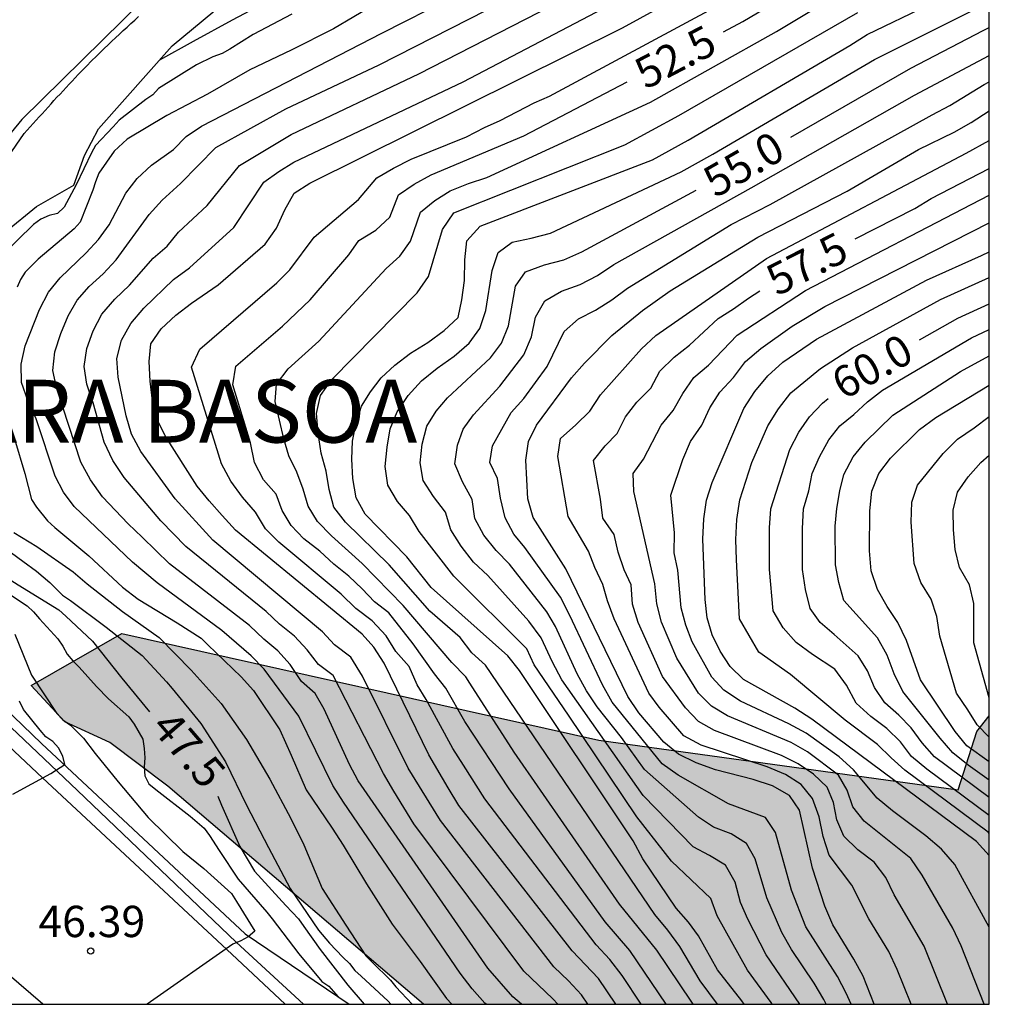
# Model space of a CAD drawing. Units: metres. Extents: x 581344 to 581694, y 4797290 to 4797540.
# Drawn here: x 581671 to 581694, y 4797290 to 4797314 of the extents above; entities that cross this region are included whole.
import ezdxf

# ---------------------------------------------------------------- set-up
doc = ezdxf.new("R2010")
doc.units = ezdxf.units.M
for name, color, linetype in [('010106', 9, 'Continuous'), ('020101', 3, 'CABEZA_TALUD'), ('020104', 34, 'Continuous'), ('020107', 3, 'Continuous'), ('020204', 9, 'Continuous'), ('020306', 9, 'Continuous'), ('020307', 24, 'Continuous'), ('020308', 9, 'Continuous'), ('060108', 9, 'Continuous'), ('060113', 4, 'Continuous'), ('060134', 9, 'Continuous'), ('100106', 63, 'Continuous'), ('990504', 63, 'Continuous')]:
    doc.layers.add(name, color=color, linetype=linetype)
doc.layers.add('020105', color=24, linetype='Continuous', lineweight=30)
doc.styles.add('ARIAL', font='ARIAL.TTF', dxfattribs={"height": 1})
doc.styles.add('ARIALI', font='ARIALI.TTF', dxfattribs={"height": 1})
doc.linetypes.add('CABEZA_TALUD', pattern='A,0.1,[204,DONOSTI.shx,S=0.15,R=0,X=0,Y=0],0,0.2', length=0.3)

# ---------------------------------------------------------------- blocks, each defined once
blk = doc.blocks.new('COTAPU')
blk.add_circle((0, 0), 0.075)

msp = doc.modelspace()

# ---------------------------------------------------------------- hatches: boundary and pattern name
at = {"layer": '990504'}
msp.add_hatch(color=256, dxfattribs=at).paths.add_polyline_path([(581694.24, 4797297.055), (581694.239, 4797290.152), (581680.706, 4797290.152), (581674.588, 4797295.373), (581673.196, 4797296.415), (581672.12, 4797296.907), (581671.316, 4797297.777), (581673.484, 4797299.021), (581684.904, 4797296.471), (581693.5, 4797295.282), (581693.948, 4797296.68)])

# ---------------------------------------------------------------- linework, layer by layer
at = {"layer": '010106', "flags": 128}
msp.add_lwpolyline([(581344.249, 4797290.159), (581694.239, 4797290.152), (581694.245, 4797540.144), (581344.255, 4797540.152)], close=True, dxfattribs=at)
at = {"layer": '020101'}
msp.add_polyline3d([(581667.092, 4797300.699, 45.328), (581667.602, 4797302.742, 46.823), (581669.331, 4797307.254, 48.039), (581670.706, 4797308.629, 47.975), (581671.442, 4797309.237, 47.975), (581672.338, 4797309.749, 47.991), (581672.594, 4797310.453, 47.991), (581672.93, 4797311.093, 48.471), (581674.69, 4797313.077, 47.863), (581677.426, 4797315.349, 46.903), (581678.978, 4797317.125, 46.455), (581678.796, 4797318.225, 45.73)], dxfattribs=at)
at = {"layer": '020104', "flags": 128}
for points, elevation in [([(581694.24, 4797323.437), (581693.952, 4797323.252), (581693.098, 4797322.703), (581692.208, 4797322.203), (581691.283, 4797321.644), (581690.258, 4797321.103), (581689.143, 4797320.593), (581688.116, 4797319.965), (581687.136, 4797319.392), (581686.205, 4797318.889), (581686.003, 4797318.822), (581685.788, 4797318.729), (581684.833, 4797318.241), (581683.837, 4797317.724), (581682.803, 4797317.281), (581681.836, 4797316.746), (581680.909, 4797316.201), (581679.905, 4797315.638), (581679.001, 4797315.175), (581678.072, 4797314.751), (581677.121, 4797314.228), (581676.127, 4797313.694), (581675.191, 4797313.184), (581674.389, 4797312.738)], 48), ([(581685.308, 4797290.152), (581684.893, 4797290.772), (581684.261, 4797291.428), (581681.549, 4797294.904), (581681.294, 4797295.331), (581680.829, 4797296.122), (581679.764, 4797298.314), (581679.513, 4797298.692), (581679.238, 4797299.007), (581676.206, 4797301.495), (581675.89, 4797301.846), (581675.573, 4797302.197), (581675.292, 4797302.547), (581674.527, 4797303.751), (581674.327, 4797304.154), (581674.221, 4797304.586), (581674.166, 4797305.057), (581674.141, 4797305.529), (581674.184, 4797305.951), (581674.426, 4797306.309), (581674.776, 4797306.636), (581675.156, 4797306.927), (581675.79, 4797307.361), (581676.914, 4797308.334), (581677.184, 4797308.721), (581677.384, 4797309.155), (581677.614, 4797309.552), (581677.985, 4797309.794), (581685.471, 4797313.509), (581691.97, 4797317.074)], 51.5), ([(581682.201, 4797290.152), (581682.17, 4797290.181), (581681.871, 4797290.524), (581681.581, 4797290.898), (581678.787, 4797294.985), (581678.535, 4797295.385), (581677.724, 4797297.041), (581676.895, 4797298.165), (581676.578, 4797298.484), (581675.88, 4797299.096), (581674.333, 4797300.237), (581673.738, 4797300.729), (581672.345, 4797302.06), (581672.089, 4797302.405), (581671.892, 4797302.788), (581671.433, 4797304.154), (581671.234, 4797304.595), (581671.089, 4797305.03), (581671.075, 4797305.464), (581671.17, 4797305.905), (581671.518, 4797306.773), (581671.735, 4797307.186), (581672.008, 4797307.534), (581672.637, 4797308.127), (581672.932, 4797308.446), (581673.187, 4797308.801), (581673.586, 4797309.555), (581673.857, 4797309.91), (581674.195, 4797310.224), (581674.726, 4797310.6), (581675.03, 4797310.908), (581675.394, 4797311.159), (581679.707, 4797313.38), (581686.38, 4797316.776)], 49.5), ([(581683.919, 4797290.152), (581683.797, 4797290.281), (581683.109, 4797290.946), (581680.477, 4797294.465), (581679.992, 4797295.253), (581679.75, 4797295.671), (581678.542, 4797298.02), (581678.196, 4797298.281), (581677.925, 4797298.634), (581677.616, 4797298.955), (581677.261, 4797299.243), (581676.943, 4797299.548), (581675.022, 4797301.103), (581674.417, 4797301.719), (581673.542, 4797302.751), (581673.274, 4797303.162), (581673.061, 4797303.597), (581672.801, 4797304.541), (581672.648, 4797304.988), (581672.583, 4797305.412), (581672.652, 4797305.84), (581672.801, 4797306.261), (581673.006, 4797306.663), (581673.319, 4797307.022), (581673.674, 4797307.357), (581674.235, 4797308.003), (581674.568, 4797308.284), (581674.846, 4797308.62), (581675.527, 4797309.263), (581676.304, 4797310.216), (581677.538, 4797310.957), (581680.591, 4797312.409), (581686.335, 4797315.362)], 50.5), ([(581688.377, 4797290.152), (581688.323, 4797290.232), (581687.743, 4797290.974), (581687.285, 4797291.786), (581687.044, 4797292.114), (581686.752, 4797292.454), (581685.953, 4797293.635), (581685.721, 4797294.061), (581683, 4797298.139), (581682.72, 4797298.487), (581680.888, 4797300.122), (581680.307, 4797300.855), (581679.307, 4797301.879), (581679.092, 4797302.269), (581679.017, 4797302.728), (581678.989, 4797303.196), (581679.006, 4797303.627), (581679.093, 4797304.053), (581679.221, 4797304.46), (581679.439, 4797304.803), (581679.694, 4797305.135), (581680.018, 4797305.443), (581680.397, 4797305.725), (581680.811, 4797305.984), (581681.2, 4797306.27), (581681.533, 4797306.579), (581681.626, 4797307.004), (581681.686, 4797307.469), (581681.694, 4797307.957), (581681.74, 4797308.419), (581682.059, 4797308.769), (581686.189, 4797310.35), (581687.04, 4797310.821), (581690.908, 4797313.085), (581691.32, 4797313.352), (581694.24, 4797314.759)], 54), ([(581685.912, 4797290.152), (581685.456, 4797290.843), (581685.167, 4797291.224), (581684.838, 4797291.575), (581682.172, 4797295.067), (581681.66, 4797295.87), (581681.408, 4797296.272), (581680.77, 4797297.44), (581680.556, 4797297.792), (581680.363, 4797298.232), (581680.046, 4797298.595), (581679.81, 4797298.963), (581679.478, 4797299.322), (581679.083, 4797299.62), (581678.734, 4797299.961), (581677.243, 4797301.205), (581676.926, 4797301.528), (581676.682, 4797301.922), (581676.375, 4797302.285), (581676.096, 4797302.667), (581675.872, 4797303.082), (581675.156, 4797305.393), (581675.352, 4797305.824), (581677.192, 4797307.409), (581677.508, 4797307.725), (581678.088, 4797308.502), (581679.149, 4797309.401), (581679.586, 4797309.924), (581679.986, 4797310.156), (581680.408, 4797310.372), (581681.738, 4797310.905), (581682.161, 4797311.129), (581682.543, 4797311.292), (581683.354, 4797311.714), (581683.719, 4797311.878), (581688.479, 4797314.442)], 52), ([(581687.161, 4797290.152), (581687.108, 4797290.225), (581686.287, 4797291.445), (581685.398, 4797292.545), (581682.874, 4797296.184), (581681.811, 4797297.834), (581681.716, 4797297.988), (581681.385, 4797298.332), (581680.221, 4797299.695), (581679.24, 4797300.698), (581678.502, 4797301.358), (581678.168, 4797301.698), (581677.948, 4797302.067), (581677.825, 4797302.471), (581677.673, 4797302.879), (581677.484, 4797303.27), (581677.365, 4797303.681), (581677.152, 4797304.572), (581677.19, 4797304.99), (581677.465, 4797305.352), (581678.2, 4797306.019), (581679.808, 4797307.751), (581680.135, 4797308.052), (581680.394, 4797308.405), (581680.635, 4797309.1), (581680.975, 4797309.379), (581681.346, 4797309.608), (581681.78, 4797309.789), (581682.218, 4797309.932), (581686.135, 4797311.735), (581689.151, 4797313.421), (581690.831, 4797314.438)], 53), ([(581679.525, 4797314.065), (581678.555, 4797313.487), (581677.537, 4797312.979), (581676.553, 4797312.509), (581675.538, 4797311.921), (581674.563, 4797311.411), (581673.615, 4797310.846), (581673.307, 4797310.563), (581672.935, 4797310.032), (581672.854, 4797309.827), (581672.795, 4797309.625), (581672.489, 4797308.859), (581672.347, 4797308.701), (581671.485, 4797307.979), (581671.177, 4797307.664), (581671.065, 4797307.492), (581670.979, 4797307.306)], 49), ([(581684.641, 4797290.152), (581684.485, 4797290.381), (581684.175, 4797290.711), (581683.825, 4797291.045), (581681.111, 4797294.551), (581680.342, 4797295.803), (581679.243, 4797298.002), (581678.967, 4797298.454), (581678.572, 4797298.752), (581678.288, 4797299.059), (581675.663, 4797301.255), (581674.759, 4797302.241), (581673.938, 4797303.377), (581673.72, 4797303.791), (581673.59, 4797304.233), (581673.401, 4797305.154), (581673.368, 4797305.598), (581673.475, 4797306.037), (581673.698, 4797306.44), (581674.015, 4797306.804), (581674.726, 4797307.487), (581675.105, 4797307.773), (581676.165, 4797308.735), (581676.884, 4797309.818), (581677.245, 4797310.073), (581677.604, 4797310.294), (581681.657, 4797312.22), (581685.175, 4797314.064)], 51), ([(581689.048, 4797290.152), (581689.024, 4797290.192), (581688.457, 4797290.968), (581687.735, 4797292.268), (581687.583, 4797292.685), (581686.643, 4797293.573), (581685.813, 4797294.638), (581684.174, 4797297.066), (581683.354, 4797298.269), (581683.176, 4797298.655), (581681.43, 4797300.395), (581680.6, 4797301.465), (581680.368, 4797301.842), (581680.081, 4797302.183), (581679.855, 4797302.572), (581679.785, 4797303.016), (581679.833, 4797303.477), (581679.909, 4797303.917), (581680.078, 4797304.323), (581680.342, 4797304.714), (581680.66, 4797305.065), (581681.034, 4797305.369), (581681.437, 4797305.658), (581681.798, 4797305.964), (581682.052, 4797306.32), (581682.195, 4797306.749), (581682.347, 4797307.707), (581682.494, 4797308.133), (581682.827, 4797308.38), (581683.283, 4797308.476), (581683.744, 4797308.6), (581686.871, 4797310.066), (581687.632, 4797310.492), (581691.499, 4797312.75), (581694.24, 4797314.125)], 54.5), ([(581677.558, 4797313.84), (581676.626, 4797313.348), (581676.071, 4797312.999), (581675.885, 4797312.896), (581675.663, 4797312.819), (581675.273, 4797312.622), (581674.36, 4797312.062), (581674.231, 4797311.908), (581674.06, 4797311.794), (581673.419, 4797311.304), (581673.281, 4797311.145), (581672.858, 4797310.694), (581672.763, 4797310.518), (581672.393, 4797309.757), (581672.108, 4797309.219), (581671.948, 4797309.073), (581671.746, 4797309.021), (581671.545, 4797308.933), (581671.374, 4797308.805), (581670.6, 4797308.045)], 48.5), ([(581687.742, 4797290.152), (581687.325, 4797290.714), (581686.838, 4797291.534), (581686.553, 4797291.924), (581686.239, 4797292.298), (581682.189, 4797298.262), (581681.86, 4797298.556), (581681.582, 4797298.927), (581680.854, 4797299.555), (581679.883, 4797300.661), (581678.839, 4797301.687), (581678.562, 4797302.047), (581678.445, 4797302.47), (581678.375, 4797302.907), (581678.257, 4797303.332), (581678.184, 4797303.816), (581678.142, 4797304.287), (581678.24, 4797304.716), (581678.512, 4797305.098), (581680.552, 4797307.172), (581680.821, 4797307.564), (581681.159, 4797308.688), (581681.435, 4797309.082), (581685.526, 4797310.715), (581686.813, 4797311.414), (581691.102, 4797313.881)], 53.5), ([(581690.338, 4797290.152), (581690.287, 4797290.269), (581690.056, 4797290.654), (581689.51, 4797291.459), (581689.283, 4797291.871), (581688.921, 4797292.7), (581688.643, 4797293.635), (581688.431, 4797293.997), (581688.069, 4797294.227), (581687.644, 4797294.388), (581687.289, 4797294.627), (581685.992, 4797295.768), (581685.447, 4797296.532), (581684.86, 4797297.267), (581684.609, 4797297.653), (581684.383, 4797298.061), (581683.862, 4797299.188), (581683.657, 4797299.538), (581682.76, 4797300.682), (581682.441, 4797301.005), (581682.149, 4797301.375), (581681.93, 4797301.772), (581681.873, 4797302.23), (581681.638, 4797302.65), (581681.459, 4797303.078), (581681.517, 4797303.526), (581681.653, 4797303.912), (581681.904, 4797304.25), (581682.532, 4797304.939), (581683.109, 4797305.691), (581683.291, 4797306.119), (581683.388, 4797306.587), (581683.608, 4797306.978), (581684.005, 4797307.215), (581684.454, 4797307.37), (581684.868, 4797307.587), (581685.263, 4797307.849), (581688.543, 4797309.687), (581692.452, 4797311.903), (581694.24, 4797312.85)], 55.5), ([(581690.938, 4797290.152), (581690.821, 4797290.42), (581690.611, 4797290.815), (581689.857, 4797292.006), (581689.513, 4797292.881), (581689.125, 4797294.264), (581688.89, 4797294.619), (581688.005, 4797294.949), (581686.8, 4797295.636), (581686.418, 4797295.902), (581685.22, 4797297.382), (581684.987, 4797297.792), (581684.205, 4797299.455), (581683.981, 4797299.889), (581683.133, 4797301.077), (581682.863, 4797301.398), (581682.658, 4797301.786), (581682.544, 4797302.261), (581682.478, 4797302.733), (581682.296, 4797303.11), (581682.358, 4797303.513), (581682.805, 4797304.31), (581683.107, 4797304.647), (581683.666, 4797305.411), (581684.074, 4797306.244), (581684.417, 4797306.553), (581684.825, 4797306.76), (581685.21, 4797307.001), (581685.584, 4797307.28), (581688.066, 4797308.805), (581688.999, 4797309.285), (581692.878, 4797311.433), (581693.304, 4797311.65), (581694.121, 4797312.156), (581694.24, 4797312.218)], 56), ([(581691.492, 4797290.152), (581691.224, 4797290.826), (581690.999, 4797291.234), (581690.499, 4797292.055), (581690.306, 4797292.496), (581690.012, 4797293.41), (581689.704, 4797294.792), (581689.467, 4797295.148), (581689.054, 4797295.375), (581688.591, 4797295.531), (581687.69, 4797295.759), (581687.231, 4797295.927), (581686.806, 4797296.136), (581686.46, 4797296.425), (581685.859, 4797297.126), (581685.593, 4797297.515), (581684.11, 4797300.572), (581683.33, 4797301.798), (581683.203, 4797302.241), (581683.152, 4797303.168), (581683.22, 4797303.613), (581683.412, 4797304.003), (581684.248, 4797305.138), (581684.555, 4797305.491), (581685.215, 4797306.148), (581685.944, 4797306.751), (581686.606, 4797307.218), (581688.704, 4797308.505), (581690.845, 4797309.602), (581692.55, 4797310.602), (581693.403, 4797311.018), (581693.809, 4797311.246), (581694.24, 4797311.526)], 56.5), ([(581692.374, 4797290.152), (581692.039, 4797290.986), (581691.837, 4797291.412), (581691.36, 4797292.194), (581690.952, 4797293.003), (581690.412, 4797293.717), (581690.268, 4797294.162), (581690.177, 4797294.64), (581690.016, 4797295.078), (581689.741, 4797295.413), (581689.368, 4797295.646), (581688.929, 4797295.833), (581687.353, 4797296.347), (581686.934, 4797296.576), (581686.346, 4797297.259), (581686.101, 4797297.594), (581685.264, 4797299.371), (581685.108, 4797299.802), (581684.997, 4797300.197), (581684.809, 4797300.599), (581684.65, 4797300.992), (581684.171, 4797301.818), (581683.922, 4797303.258), (581683.987, 4797303.689), (581684.349, 4797304.01), (581684.685, 4797304.344), (581684.937, 4797304.728), (581685.918, 4797305.83), (581686.265, 4797306.148), (581688.915, 4797307.993), (581693.69, 4797310.513), (581694.24, 4797310.817)], 57), ([(581694.12, 4797290.152), (581693.575, 4797291.547), (581693.374, 4797291.974), (581692.637, 4797293.243), (581692.368, 4797293.643), (581691.247, 4797294.532), (581690.981, 4797294.877), (581690.846, 4797295.275), (581690.633, 4797295.631), (581689.896, 4797296.194), (581689.502, 4797296.414), (581687.977, 4797297.052), (581687.594, 4797297.282), (581687.284, 4797297.598), (581686.765, 4797298.434), (581686.401, 4797299.295), (581686.286, 4797299.733), (581686.242, 4797300.212), (581685.738, 4797302.422), (581685.724, 4797302.847), (581685.971, 4797303.196), (581686.395, 4797304.007), (581686.676, 4797304.353), (581686.913, 4797304.764), (581687.175, 4797305.149), (581687.527, 4797305.445), (581688.213, 4797306.161), (581689.844, 4797307.229), (581694.24, 4797309.509)], 58), ([(581694.239, 4797291.994), (581693.417, 4797293.495), (581693.103, 4797293.864), (581692.726, 4797294.181), (581691.931, 4797294.776), (581691.56, 4797295.084), (581690.998, 4797295.764), (581690.652, 4797296.073), (581689.866, 4797296.637), (581689.445, 4797296.865), (581688.289, 4797297.404), (581687.889, 4797297.663), (581687.608, 4797297.974), (581687.132, 4797298.819), (581686.982, 4797299.225), (581686.874, 4797299.64), (581686.795, 4797300.541), (581686.706, 4797300.948), (581686.714, 4797301.427), (581686.626, 4797302.328), (581686.908, 4797303.188), (581687.091, 4797303.612), (581687.366, 4797304.003), (581687.558, 4797304.42), (581687.794, 4797304.797), (581688.123, 4797305.145), (581688.414, 4797305.527), (581688.778, 4797305.838), (581689.524, 4797306.371), (581690.309, 4797306.847), (581694.24, 4797308.848)], 58.5), ([(581694.24, 4797293.711), (581693.941, 4797294.047), (581690.001, 4797296.972), (581689.589, 4797297.232), (581688.366, 4797297.924), (581688.04, 4797298.232), (581687.808, 4797298.597), (581687.611, 4797298.99), (581687.49, 4797299.393), (581687.443, 4797299.836), (581687.388, 4797301.278), (581687.412, 4797301.767), (581687.475, 4797302.214), (581687.61, 4797302.636), (581688.371, 4797304.403), (581688.637, 4797304.813), (581688.945, 4797305.189), (581689.307, 4797305.51), (581690.112, 4797306.061), (581692.742, 4797307.475), (581694.054, 4797308.062), (581694.24, 4797308.155)], 59), ([(581694.24, 4797294.241), (581694.214, 4797294.268), (581692.225, 4797295.755), (581691.897, 4797296.044), (581691.573, 4797296.366), (581690.793, 4797296.95), (581689.488, 4797298.041), (581688.732, 4797298.575), (581688.268, 4797299.373), (581688.198, 4797300.785), (581688.178, 4797301.272), (581688.2, 4797301.752), (581688.272, 4797302.219), (581688.564, 4797303.113), (581688.943, 4797303.992), (581689.201, 4797304.398), (581689.492, 4797304.777), (581690.203, 4797305.362), (581690.973, 4797305.859), (581693.074, 4797307.012), (581694.24, 4797307.54)], 59.5), ([(581694.24, 4797295.098), (581692.933, 4797296.075), (581692.641, 4797296.407), (581692.374, 4797296.766), (581692.076, 4797297.069), (581691.741, 4797297.364), (581691.499, 4797297.728), (581691.332, 4797298.131), (581691.11, 4797298.489), (581690.536, 4797299.001), (581690.2, 4797299.283), (581689.961, 4797299.617), (581689.846, 4797300.078), (581689.778, 4797300.554), (581689.775, 4797301.53), (581689.801, 4797302.006), (581689.923, 4797302.435), (581690.005, 4797302.849), (581690.179, 4797303.252), (581690.402, 4797303.654), (581690.667, 4797303.991), (581691.006, 4797304.259), (581691.327, 4797304.567), (581691.69, 4797304.843), (581693.821, 4797306.094), (581694.24, 4797306.291)], 60.5), ([(581694.24, 4797295.515), (581693.741, 4797295.869), (581693.373, 4797296.169), (581693.069, 4797296.52), (581692.172, 4797297.638), (581691.966, 4797298.055), (581691.804, 4797298.506), (581691.572, 4797298.921), (581691.06, 4797299.481), (581690.765, 4797299.811), (581690.64, 4797300.24), (581690.567, 4797300.662), (581690.554, 4797301.587), (581690.595, 4797302.016), (581690.664, 4797302.431), (581690.767, 4797302.825), (581690.99, 4797303.246), (581691.275, 4797303.598), (581691.937, 4797304.244), (581693.554, 4797305.293), (581694.24, 4797305.665)], 61), ([(581694.24, 4797295.953), (581693.705, 4797296.336), (581693.424, 4797296.679), (581692.601, 4797297.915), (581692.262, 4797298.855), (581692.057, 4797299.289), (581691.8, 4797299.67), (581691.566, 4797300.075), (581691.417, 4797300.524), (581691.375, 4797300.996), (581691.385, 4797301.958), (581691.436, 4797302.425), (581691.604, 4797302.848), (581691.883, 4797303.219), (581692.575, 4797303.9), (581692.968, 4797304.186), (581694.24, 4797304.964)], 61.5), ([(581694.24, 4797296.544), (581693.951, 4797296.839), (581693.733, 4797297.197), (581693.463, 4797297.591), (581693.061, 4797298.962), (581692.985, 4797299.432), (581692.852, 4797299.846), (581692.604, 4797300.242), (581692.446, 4797300.696), (581692.377, 4797301.685), (581692.393, 4797302.163), (581692.524, 4797302.569), (581693.141, 4797303.328), (581693.484, 4797303.669), (581693.885, 4797303.945), (581694.24, 4797304.213)], 62), ([(581670.918, 4797303.675), (581671.163, 4797302.848), (581671.323, 4797302.231), (581671.442, 4797302.046), (581671.705, 4797301.717), (581671.884, 4797301.554), (581672.699, 4797300.879), (581673.506, 4797300.133), (581673.881, 4797299.847), (581674.81, 4797299.281), (581675.382, 4797298.913), (581675.547, 4797298.752), (581676.342, 4797297.988), (581676.635, 4797297.659), (581677.266, 4797296.719), (581677.542, 4797296.111), (581677.9, 4797295.283), (581678.519, 4797294.362), (581678.78, 4797293.957), (581679.341, 4797293.033), (581679.954, 4797292.068), (581680.627, 4797291.174), (581681.255, 4797290.294), (581681.383, 4797290.152)], 49), ([(581670.263, 4797301.375), (581671.115, 4797300.753), (581671.445, 4797300.515), (581671.762, 4797300.243), (581672.068, 4797299.937), (581672.259, 4797299.81), (581673.108, 4797299.175), (581673.975, 4797298.492), (581674.552, 4797297.866), (581674.692, 4797297.71), (581675.376, 4797296.866), (581675.965, 4797295.951), (581676.472, 4797294.918), (581676.995, 4797293.904), (581677.518, 4797292.922), (581678.189, 4797291.928), (581678.454, 4797291.612), (581678.772, 4797291.277), (581678.935, 4797291.124), (581679.063, 4797290.964), (581679.216, 4797290.821), (581679.86, 4797290.227), (581679.92, 4797290.152)], 48), ([(581670.9, 4797301.439), (581671.083, 4797301.33), (581671.455, 4797301.106), (581672.319, 4797300.5), (581672.659, 4797300.208), (581673.505, 4797299.549), (581674.376, 4797298.928), (581675.145, 4797298.144), (581675.86, 4797297.346), (581676.468, 4797296.487), (581677.032, 4797295.537), (581677.533, 4797294.593), (581677.844, 4797293.968), (581678.277, 4797292.921), (581678.843, 4797292.047), (581679.327, 4797291.315), (581679.48, 4797291.162), (581679.918, 4797290.73), (581680.044, 4797290.57), (581680.437, 4797290.152)], 48.5), ([(581670.506, 4797300.152), (581671.219, 4797299.683), (581671.373, 4797299.537), (581671.513, 4797299.374), (581671.958, 4797298.897), (581672.077, 4797298.721), (581672.182, 4797298.528), (581672.312, 4797298.365), (581672.462, 4797298.22), (581672.884, 4797297.757), (581673.171, 4797297.457), (581673.657, 4797297.027), (581673.779, 4797296.851), (581673.986, 4797296.494), (581674.022, 4797296.272), (581674.034, 4797296.048), (581674.023, 4797295.829), (581674.034, 4797295.62), (581674.129, 4797295.429), (581674.298, 4797295.29), (581675.118, 4797294.656), (581675.453, 4797294.365), (581675.581, 4797294.188), (581675.818, 4797293.827), (581676.272, 4797293.143), (581676.959, 4797292.355), (581677.082, 4797292.193), (581677.721, 4797291.361), (581678.271, 4797290.701), (581678.438, 4797290.589), (581678.66, 4797290.331)], 47), ([(581670.923, 4797299.006), (581671.323, 4797298.027), (581671.929, 4797297.111), (581672.076, 4797296.959), (581672.26, 4797296.829), (581672.573, 4797296.52), (581672.845, 4797296.148), (581673.4, 4797295.475), (581674.113, 4797294.62), (581674.943, 4797293.808), (581675.448, 4797293.4), (581676.107, 4797292.803), (581676.229, 4797292.614), (581676.673, 4797291.901), (581676.51, 4797291.767), (581676.331, 4797291.666), (581676.143, 4797291.59), (581674.095, 4797290.152)], 46.5), ([(581670.875, 4797295.18), (581671.787, 4797295.676), (581672.122, 4797295.889), (581672.074, 4797296.088), (581671.973, 4797296.283), (581671.839, 4797296.44), (581671.665, 4797296.554), (581671.53, 4797296.712), (581671.137, 4797297.206), (581671.035, 4797297.401)], 46)]:
    msp.add_lwpolyline(points, dxfattribs=dict(at, elevation=elevation))
at = {"layer": '020105', "flags": 128}
for points, elevation in [([(581687.885, 4797313.419), (581688.345, 4797313.659), (581690.456, 4797314.913), (581693.036, 4797316.269), (581694.24, 4797316.87)], 52.5), ([(581683.053, 4797290.152), (581682.839, 4797290.327), (581682.244, 4797291.013), (581679.142, 4797295.5), (581678.936, 4797295.886), (581678.331, 4797297.21), (581678.116, 4797297.586), (581677.786, 4797297.876), (581677.515, 4797298.278), (581677.22, 4797298.61), (581676.886, 4797298.89), (581676.545, 4797299.217), (581674.624, 4797300.692), (581673.97, 4797301.326), (581673.641, 4797301.647), (581673.026, 4797302.295), (581672.736, 4797302.699), (581672.506, 4797303.124), (581671.933, 4797304.878), (581671.833, 4797305.313), (581671.881, 4797305.76), (581672.026, 4797306.202), (581672.2, 4797306.622), (581672.416, 4797306.998), (581672.704, 4797307.324), (581673.041, 4797307.627), (581673.351, 4797307.964), (581674.138, 4797309.043), (581674.454, 4797309.389), (581674.89, 4797309.79), (581675.739, 4797310.651), (581677.408, 4797311.571), (581679.642, 4797312.629), (581683.932, 4797314.818)], 50), ([(581689.493, 4797310.897), (581692.367, 4797312.549), (581694.097, 4797313.451), (581694.24, 4797313.521)], 55), ([(581686.511, 4797290.152), (581685.64, 4797291.436), (581685.051, 4797292.121), (581682.752, 4797295.307), (581681.698, 4797296.918), (581681.243, 4797297.714), (581680.971, 4797298.06), (581680.457, 4797298.771), (581679.879, 4797299.518), (581679.533, 4797299.779), (581679.24, 4797300.091), (581678.918, 4797300.391), (581678.563, 4797300.679), (581678.224, 4797300.989), (581677.843, 4797301.283), (581677.536, 4797301.608), (581677.32, 4797301.962), (581677.182, 4797302.352), (581676.878, 4797302.697), (581676.658, 4797303.111), (581676.566, 4797303.586), (581676.139, 4797304.969), (581676.212, 4797305.42), (581677.331, 4797306.372), (581677.991, 4797307.007), (581678.918, 4797308.082), (581679.16, 4797308.421), (581679.568, 4797308.671), (581679.899, 4797308.984), (581680.11, 4797309.512), (581680.478, 4797309.772), (581680.885, 4797309.993), (581683.107, 4797310.927), (581685.582, 4797312.218)], 52.5), ([(581691.038, 4797308.46), (581692.463, 4797309.19), (581692.854, 4797309.425), (581694.24, 4797310.145)], 57.5), ([(581689.712, 4797290.152), (581688.906, 4797291.336), (581688.466, 4797292.185), (581688.293, 4797292.59), (581688.167, 4797293.071), (581687.934, 4797293.478), (581687.55, 4797293.71), (581687.155, 4797293.915), (581685.959, 4797295.148), (581684.014, 4797297.917), (581683.791, 4797298.333), (581683.519, 4797298.921), (581683.229, 4797299.319), (581682.247, 4797300.406), (581681.899, 4797300.731), (581681.607, 4797301.113), (581681.357, 4797301.505), (581681.23, 4797301.922), (581680.943, 4797302.298), (581680.694, 4797302.682), (581680.623, 4797303.103), (581680.677, 4797303.553), (581680.788, 4797303.985), (581681.005, 4797304.337), (581681.28, 4797304.663), (581682.308, 4797305.62), (581682.571, 4797305.969), (581682.736, 4797306.386), (581682.904, 4797307.327), (581683.148, 4797307.677), (581683.599, 4797307.844), (581684.062, 4797307.962), (581684.494, 4797308.149), (581687.229, 4797309.626)], 55), ([(581693.247, 4797290.152), (581692.686, 4797291.544), (581691.966, 4797292.773), (581691.77, 4797293.184), (581691.493, 4797293.55), (581691.096, 4797293.848), (581690.766, 4797294.173), (581690.593, 4797294.562), (581690.514, 4797294.976), (581690.363, 4797295.349), (581690.04, 4797295.656), (581689.668, 4797295.905), (581689.272, 4797296.101), (581687.665, 4797296.699), (581687.284, 4797296.918), (581686.975, 4797297.242), (581686.424, 4797297.996), (581685.844, 4797299.289), (581685.704, 4797299.723), (581685.678, 4797300.185), (581685.508, 4797300.549), (581685.367, 4797300.969), (581685.267, 4797301.39), (581684.994, 4797301.785), (581684.94, 4797302.239), (581684.773, 4797303.162), (581685.049, 4797303.511), (581685.343, 4797303.808), (581685.539, 4797304.207), (581685.813, 4797304.553), (581686.146, 4797304.894), (581686.363, 4797305.301), (581686.702, 4797305.636), (581687.071, 4797305.919), (581687.755, 4797306.555), (581688.127, 4797306.787), (581688.484, 4797307.044), (581688.757, 4797307.217)], 57.5), ([(581692.574, 4797306.049), (581693.493, 4797306.567), (581694.24, 4797306.912)], 60), ([(581668.425, 4797304.892), (581668.413, 4797303.962), (581668.287, 4797302.907), (581668.238, 4797302.473), (581668.354, 4797301.624), (581668.511, 4797301.475), (581668.711, 4797301.407), (581669.547, 4797301.156), (581669.721, 4797301.049), (581670.615, 4797300.435), (581671.008, 4797300.19), (581671.983, 4797299.587), (581672.144, 4797299.44), (581672.783, 4797298.841), (581673.485, 4797297.957), (581674.149, 4797297.147)], 47.5), ([(581694.24, 4797294.671), (581692.751, 4797295.777), (581692.384, 4797296.082), (581692.117, 4797296.429), (581691.792, 4797296.748), (581691.409, 4797297.035), (581691.058, 4797297.353), (581690.829, 4797297.789), (581690.548, 4797298.165), (581690.012, 4797298.521), (581689.619, 4797298.81), (581689.311, 4797299.156), (581689.072, 4797299.568), (581688.988, 4797300.551), (581688.985, 4797301.546), (581689.02, 4797302.006), (581689.469, 4797303.424), (581689.686, 4797303.836), (581689.939, 4797304.206), (581690.256, 4797304.536), (581690.388, 4797304.642)], 60), ([(581694.24, 4797297.487), (581693.873, 4797298.795), (581693.878, 4797299.74), (581693.767, 4797300.188), (581693.534, 4797300.598), (581693.425, 4797301.032), (581693.389, 4797301.505), (581693.379, 4797301.973), (581693.486, 4797302.401), (581693.735, 4797302.769), (581694.038, 4797303.11), (581694.24, 4797303.288)], 62.5), ([(581675.786, 4797295.128), (581675.869, 4797294.917), (581676.312, 4797293.929), (581676.665, 4797293.335), (581677.408, 4797292.516), (581677.711, 4797292.196), (581677.843, 4797292.011), (581678.231, 4797291.464), (581678.892, 4797290.608), (581679.286, 4797290.152)], 47.5)]:
    msp.add_lwpolyline(points, dxfattribs=dict(at, elevation=elevation))
at = {"layer": '020107'}
for points in [[(581668.15, 4797306.618, 45.192), (581671.153, 4797310.982, 44.942), (581671.224, 4797311.061, 44.941), (581671.295, 4797311.14, 44.939), (581671.365, 4797311.22, 44.938), (581671.436, 4797311.299, 44.937), (581671.507, 4797311.378, 44.935), (581671.578, 4797311.457, 44.934), (581671.649, 4797311.536, 44.933), (581671.721, 4797311.615, 44.931), (581671.792, 4797311.693, 44.93), (581671.863, 4797311.772, 44.929), (581671.935, 4797311.85, 44.927), (581672.007, 4797311.928, 44.926), (581672.079, 4797312.006, 44.925), (581672.151, 4797312.084, 44.924), (581672.224, 4797312.161, 44.923), (581672.296, 4797312.238, 44.922), (581672.37, 4797312.315, 44.921), (581672.443, 4797312.392, 44.92), (581672.516, 4797312.468, 44.919), (581672.59, 4797312.544, 44.918), (581672.665, 4797312.62, 44.917), (581672.739, 4797312.695, 44.916), (581672.903, 4797312.857, 44.915), (581673.067, 4797313.018, 44.914), (581673.157, 4797313.104, 44.913), (581673.247, 4797313.189, 44.912), (581673.337, 4797313.274, 44.912), (581673.428, 4797313.359, 44.911), (581673.519, 4797313.444, 44.911), (581673.611, 4797313.528, 44.911), (581673.703, 4797313.612, 44.91), (581673.794, 4797313.695, 44.91), (581673.887, 4797313.779, 44.909)], [(581676.438, 4797291.837, 46.552), (581671.563, 4797296.393, 45.946), (581667.092, 4797300.699, 45.328)], [(581676.438, 4797291.837, 46.552), (581678.925, 4797290.152, 46.93)]]:
    msp.add_polyline3d(points, dxfattribs=at)
at = {"layer": '060108'}
msp.add_polyline3d([(581677.367, 4797317.491, 45.099), (581671.091, 4797311.319, 45.005), (581670.283, 4797310.337, 45.017)], dxfattribs=at)
at = {"layer": '060113'}
for points in [[(581666.788, 4797300.665, 45.252), (581666.815, 4797300.619, 45.257), (581666.851, 4797300.557, 45.262), (581672.424, 4797295.267, 45.967), (581676.226, 4797291.642, 46.471), (581677.834, 4797290.152, 46.661)], [(581677.397, 4797290.152, 46.716), (581676.117, 4797291.348, 46.564), (581671.586, 4797295.569, 46.001), (581666.707, 4797300.154, 45.381)]]:
    msp.add_polyline3d(points, dxfattribs=at)
at = {"layer": '060134'}
msp.add_polyline3d([(581671.6, 4797290.152, 46.385), (581669.002, 4797292.379, 46.084), (581663.574, 4797296.955, 45.584), (581661.961, 4797298.541, 45.412), (581661.105, 4797299.821, 45.388), (581660.899, 4797300.415, 45.368), (581660.777, 4797301.195, 45.338), (581660.739, 4797301.707, 45.32), (581660.773, 4797302.227, 45.318), (581660.849, 4797302.909, 45.318), (581661.313, 4797304.097, 45.292), (581661.637, 4797304.679, 45.258), (581663.385, 4797307.035, 45.174), (581667.774, 4797312.545, 45.108)], dxfattribs=at)
at = {"layer": '100106', "elevation": 61.47, "flags": 128}
msp.add_lwpolyline([(581680.706, 4797290.152), (581674.588, 4797295.373), (581673.196, 4797296.415), (581672.12, 4797296.907), (581671.316, 4797297.777), (581673.484, 4797299.021), (581684.904, 4797296.471), (581693.5, 4797295.282), (581693.948, 4797296.68), (581694.24, 4797297.055)], dxfattribs=at)

# ---------------------------------------------------------------- block references
at = {"layer": '020204', "rotation": 359.9987685839998}
msp.add_blockref('COTAPU', (581672.743, 4797291.427, 46.386), dxfattribs=at)

# ---------------------------------------------------------------- texts
at = {"layer": '020306', "style": 'ARIALI'}
msp.add_text('SANTAKLARA BASOA', height=1.5, rotation=359.9988, dxfattribs=at).set_placement((581660.892, 4797303.591))
at = {"layer": '020307', "style": 'ARIALI'}
for s, rotation, p in [('52.5', 27.5438, (581686.021, 4797312.024, 52.499)), ('55.0', 29.8838, (581687.689, 4797309.428, 54.998)), ('57.5', 27.1188, (581689.164, 4797307.079, 57.498)), ('60.0', 29.3878, (581690.758, 4797304.596, 59.998)), ('47.5', 310.6598, (581674.159, 4797296.761, 47.499))]:
    msp.add_text(s, height=0.75, rotation=rotation, dxfattribs=at).set_placement(p)
at = {"layer": '020308', "style": 'ARIAL'}
msp.add_text(' 46.39', height=0.75, rotation=359.9988, dxfattribs=at).set_placement((581671.261, 4797291.759, 46.385))

doc.saveas('drawing.dxf')
